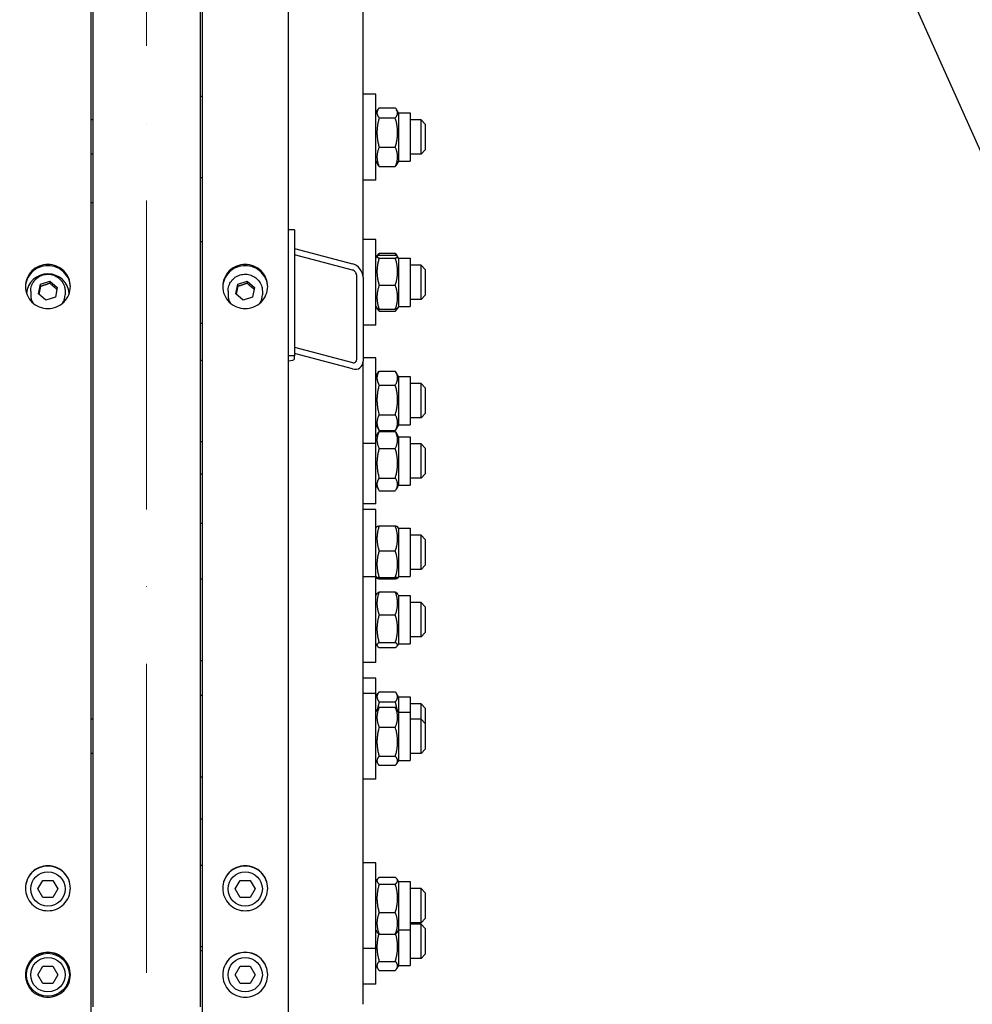
# Model space of a CAD drawing. Units: millimetres. Extents: x 932 to 12540, y 117 to 16344.
# Drawn here: x 2696 to 3140, y 3727 to 4186 of the extents above; entities that cross this region are included whole.
import ezdxf

# ---------------------------------------------------------------- set-up
doc = ezdxf.new("R2010")
doc.units = ezdxf.units.MM
doc.header["$LTSCALE"] = 60
doc.linetypes.add('ACAD_ISO10W100', pattern=[18, 12, -3, 0, -3])
for name, color, linetype, lineweight in [('Center Mark(Hillmar_metric)', 7, 'Continuous', 18), ('Dimensions(Hillmar_metric)', 7, 'Continuous', 13), ('Sketch Geometry(Hillmar_metric)', 7, 'Continuous', 25), ('Visible Edges(Hillmar_metric)', 7, 'Continuous', 25)]:
    doc.layers.add(name, color=color, linetype=linetype, lineweight=lineweight)
doc.styles.add('Hillmar_metric_Dimensions', font='arial.ttf')
doc.dimstyles.new('X.XXX-Hillmar_metric', dxfattribs={"dimscale": 60, "dimtxt": 2, "dimasz": 2.5, "dimexe": 1, "dimexo": 1, "dimgap": 0.25, "dimtad": 1, "dimdec": 3, "dimrnd": 1e-08, "dimdsep": 46, "dimtxsty": 'Hillmar_metric_Dimensions', "dimcen": 0.09, "dimdle": 8, "dimclrd": 7, "dimclre": 7, "dimclrt": 7, "dimaunit": 1, "dimadec": 3, "dimazin": 2, "dimtfac": 0.75, "dimtmove": 0, "dimatfit": 3, "dimfxl": 1, "dimtolj": 1, "dimlwd": 9, "dimlwe": 9, "dimarcsym": 0})

# ---------------------------------------------------------------- blocks, each defined once
blk = doc.blocks.new('*D25')
at = {"layer": 'Defpoints', "color": 0, "linetype": 'Continuous', "transparency": 16777216}
for p in [(2730.25, 4500.55), (2250.25, 2900.55), (2730.25, 2900.55)]:
    blk.add_point(p, dxfattribs=at)
at = {"layer": 'Dimensions(Hillmar_metric)', "color": 7, "linetype": 'Continuous', "lineweight": 9, "transparency": 16777216}
for p, q in [((2670.25, 4500.55), (2190.25, 4500.55)), ((2250.25, 4350.55), (2250.25, 3780.18)), ((2250.25, 3050.55), (2250.25, 3620.93)), ((2670.25, 2900.55), (2190.25, 2900.55))]:
    blk.add_line(p, q, dxfattribs=at)
at = {"layer": 'Dimensions(Hillmar_metric)', "color": 7, "linetype": 'Continuous', "transparency": 16777216}
for points in [[(2225.25, 4350.55), (2275.25, 4350.55), (2250.25, 4500.55)], [(2225.25, 3050.55), (2275.25, 3050.55), (2250.25, 2900.55)]]:
    blk.add_solid(points, dxfattribs=at)
at = {"layer": 'Dimensions(Hillmar_metric)', "color": 7, "linetype": 'Continuous', "lineweight": 13, "transparency": 16777216, "insert": (2250.25, 3700.55), "char_height": 120, "attachment_point": 5, "style": 'Hillmar_metric_Dimensions'}
blk.add_mtext('\\A1;Ø1600', dxfattribs=at)

msp = doc.modelspace()

# ---------------------------------------------------------------- linework, layer by layer
at = {"layer": 'Center Mark(Hillmar_metric)', "linetype": 'ACAD_ISO10W100', "ltscale": 0.2}
msp.add_line((2755.2512, 1796.5576), (2755.2512, 5638.8825), dxfattribs=at)
at = {"layer": 'Sketch Geometry(Hillmar_metric)'}
msp.add_line((2993.2726, 4461.8903), (3998.3388, 2213.5675), dxfattribs=at)
at = {"layer": 'Visible Edges(Hillmar_metric)'}
for p, q in [((2729.2512, 5546.353), (2729.2512, 3700.553)), ((2781.2512, 5546.353), (2781.2512, 3700.553)), ((2821.2512, 5546.353), (2821.2512, 3700.553)), ((2856.2512, 4065.8688), (2856.2512, 4668.3941)), ((2730.2512, 4500.553), (2730.2512, 3725.6816)), ((2780.2512, 4500.553), (2780.2512, 3725.6816)), ((2862.2512, 4151.12), (2856.2512, 4151.12)), ((2862.2512, 4111.12), (2862.2512, 4151.12)), ((2781.2512, 4150.12), (2780.2512, 4150.12)), ((2862.2512, 4142.37), (2863.1235, 4143.8808)), ((2863.756, 4144.761), (2871.2464, 4144.761)), ((2872.7512, 4142.37), (2871.8789, 4143.8808)), ((2872.7512, 4142.37), (2872.7512, 4119.87)), ((2872.7512, 4142.37), (2878.2512, 4142.37)), ((2878.2512, 4142.37), (2878.2512, 4119.87)), ((2730.2512, 4139.12), (2729.2512, 4139.12)), ((2863.756, 4140.048), (2871.2464, 4140.048)), ((2883.2512, 4139.12), (2878.2512, 4139.12)), ((2883.2512, 4123.12), (2883.2512, 4139.12)), ((2885.2512, 4137.12), (2883.2512, 4139.12)), ((2885.2512, 4137.12), (2885.2512, 4125.12)), ((2730.2512, 4123.12), (2729.2512, 4123.12)), ((2863.756, 4126.407), (2871.2464, 4126.407)), ((2883.2512, 4123.12), (2878.2512, 4123.12)), ((2885.2512, 4125.12), (2883.2512, 4123.12)), ((2862.2512, 4119.87), (2863.1235, 4118.3591)), ((2872.7512, 4119.87), (2871.8789, 4118.3591)), ((2872.7512, 4119.87), (2878.2512, 4119.87)), ((2863.756, 4117.4789), (2871.2464, 4117.4789)), ((2781.2512, 4112.12), (2780.2512, 4112.12)), ((2862.2512, 4111.12), (2856.2512, 4111.12)), ((2730.2512, 4100.553), (2729.2512, 4100.553)), ((2824.2512, 4087.9673), (2821.2512, 4087.9673)), ((2824.2512, 4087.9673), (2824.2512, 4029.1202)), ((2780.2512, 4082.4436), (2781.2512, 4082.4436)), ((2862.2512, 4083.4436), (2856.2512, 4083.4436)), ((2862.2512, 4043.4436), (2862.2512, 4083.4436)), ((2824.2512, 4079.209), (2851.2512, 4072.0909)), ((2863.756, 4076.9399), (2871.2464, 4076.9399)), ((2851.2512, 4069.1485), (2824.2512, 4076.2667)), ((2862.2512, 4074.6936), (2862.7173, 4075.501)), ((2862.7173, 4075.501), (2862.9972, 4075.9858)), ((2863.756, 4076.0615), (2871.2464, 4076.0615)), ((2863.756, 4074.7114), (2871.2464, 4074.7114)), ((2872.2851, 4075.501), (2872.0051, 4075.9858)), ((2872.7512, 4074.6936), (2872.2851, 4075.501)), ((2872.7512, 4074.6936), (2872.7512, 4052.1936)), ((2872.7512, 4074.6936), (2878.2512, 4074.6936)), ((2878.2512, 4074.6936), (2878.2512, 4052.1936)), ((2883.2512, 4071.4436), (2878.2512, 4071.4436)), ((2883.2512, 4055.4436), (2883.2512, 4071.4436)), ((2885.2512, 4069.4436), (2883.2512, 4071.4436)), ((2885.2512, 4069.4436), (2885.2512, 4057.4436)), ((2705.7786, 4062.5061), (2710.1523, 4063.9622)), ((2710.1523, 4063.9622), (2713.6249, 4060.9754)), ((2710.1523, 4063.9622), (2710.1523, 4062.9868)), ((2797.7786, 4062.5061), (2802.1523, 4063.9622)), ((2802.1523, 4063.9622), (2805.6249, 4060.9754)), ((2802.1523, 4063.9622), (2802.1523, 4062.9868)), ((2853.2512, 4027.4283), (2853.2512, 4066.6597)), ((2856.2512, 4065.8688), (2856.2512, 4026.6374)), ((2701.2512, 4059.3241), (2701.2512, 4057.5683)), ((2704.8775, 4058.0631), (2705.7786, 4062.5061)), ((2705.7786, 4061.5306), (2705.7786, 4062.5061)), ((2713.6249, 4060.9754), (2712.7238, 4056.5323)), ((2717.2512, 4059.3241), (2717.2512, 4057.5683)), ((2793.2512, 4059.3241), (2793.2512, 4057.5683)), ((2796.8775, 4058.0631), (2797.7786, 4062.5061)), ((2797.7786, 4061.5306), (2797.7786, 4062.5061)), ((2805.6249, 4060.9754), (2804.7238, 4056.5323)), ((2809.2512, 4059.3241), (2809.2512, 4057.5683)), ((2863.756, 4062.0935), (2871.2464, 4062.0935)), ((2708.3501, 4055.0762), (2704.8775, 4058.0631)), ((2712.7238, 4056.5323), (2708.3501, 4055.0762)), ((2800.3501, 4055.0762), (2796.8775, 4058.0631)), ((2804.7238, 4056.5323), (2800.3501, 4055.0762)), ((2883.2512, 4055.4436), (2878.2512, 4055.4436)), ((2885.2512, 4057.4436), (2883.2512, 4055.4436)), ((2862.2512, 4052.1936), (2862.7173, 4051.3862)), ((2862.7173, 4051.3862), (2862.9972, 4050.9014)), ((2863.756, 4050.8256), (2871.2464, 4050.8256)), ((2863.756, 4049.9473), (2871.2464, 4049.9473)), ((2872.2851, 4051.3862), (2872.0051, 4050.9014)), ((2872.7512, 4052.1936), (2872.2851, 4051.3862)), ((2872.7512, 4052.1936), (2878.2512, 4052.1936)), ((2780.2512, 4044.4436), (2781.2512, 4044.4436)), ((2862.2512, 4043.4436), (2856.2512, 4043.4436)), ((2824.2512, 4033.1121), (2851.2512, 4025.994)), ((2780.2512, 4027.1968), (2781.2512, 4027.1968)), ((2824.2512, 4029.1202), (2821.2512, 4029.1202)), ((2851.2512, 4023.0516), (2824.2512, 4030.1698)), ((2824.2512, 4027.7546), (2824.2512, 4029.1202)), ((2862.2512, 4028.1968), (2856.2512, 4028.1968)), ((2856.2512, 3726.7835), (2856.2512, 4026.6374)), ((2862.2512, 3988.1968), (2862.2512, 4028.1968)), ((2862.2512, 4019.4468), (2863.6094, 4021.7992)), ((2863.756, 4022.0455), (2871.2464, 4022.0455)), ((2872.7512, 4019.4468), (2871.393, 4021.7992)), ((2872.7512, 4019.4468), (2872.7512, 3996.9468)), ((2872.7512, 4019.4468), (2878.2512, 4019.4468)), ((2878.2512, 4019.4468), (2878.2512, 3996.9468)), ((2863.756, 4015.5208), (2871.2464, 4015.5208)), ((2883.2512, 4016.1968), (2878.2512, 4016.1968)), ((2883.2512, 4000.1968), (2883.2512, 4016.1968)), ((2885.2512, 4014.1968), (2883.2512, 4016.1968)), ((2885.2512, 4014.1968), (2885.2512, 4002.1968)), ((2863.756, 4001.6721), (2871.2464, 4001.6721)), ((2883.2512, 4000.1968), (2878.2512, 4000.1968)), ((2885.2512, 4002.1968), (2883.2512, 4000.1968)), ((2862.2512, 3996.9468), (2863.6094, 3994.5944)), ((2863.756, 3994.3481), (2871.2464, 3994.3481)), ((2872.7512, 3996.9468), (2871.393, 3994.5944)), ((2872.7512, 3996.9468), (2878.2512, 3996.9468)), ((2862.2512, 3991.3268), (2863.4076, 3993.3298)), ((2863.756, 3993.8829), (2871.2464, 3993.8829)), ((2872.7512, 3991.3268), (2871.5948, 3993.3298)), ((2872.7512, 3991.3268), (2872.7512, 3968.8268)), ((2872.7512, 3991.3268), (2878.2512, 3991.3268)), ((2878.2512, 3991.3268), (2878.2512, 3968.8268)), ((2780.2512, 3989.1968), (2781.2512, 3989.1968)), ((2862.2512, 3988.1968), (2856.2512, 3988.1968)), ((2862.2512, 3960.0768), (2862.2512, 3988.1968)), ((2863.756, 3985.958), (2871.2464, 3985.958)), ((2883.2512, 3988.0768), (2878.2512, 3988.0768)), ((2883.2512, 3972.0768), (2883.2512, 3988.0768)), ((2885.2512, 3986.0768), (2883.2512, 3988.0768)), ((2885.2512, 3986.0768), (2885.2512, 3974.0768)), ((2781.2512, 3974.0128), (2780.2512, 3974.0128)), ((2863.756, 3972.1519), (2871.2464, 3972.1519)), ((2883.2512, 3972.0768), (2878.2512, 3972.0768)), ((2885.2512, 3974.0768), (2883.2512, 3972.0768)), ((2862.2512, 3968.8268), (2863.4076, 3966.8239)), ((2872.7512, 3968.8268), (2871.5948, 3966.8239)), ((2872.7512, 3968.8268), (2878.2512, 3968.8268)), ((2863.756, 3966.2708), (2871.2464, 3966.2708)), ((2862.2512, 3960.0768), (2856.2512, 3960.0768)), ((2862.2512, 3957.5219), (2856.2512, 3957.5219)), ((2862.2512, 3926.114), (2862.2512, 3957.5219)), ((2781.2512, 3950.9881), (2780.2512, 3950.9881)), ((2862.2512, 3948.7719), (2862.6914, 3949.5344)), ((2863.756, 3949.8255), (2871.2464, 3949.8255)), ((2872.7512, 3948.7719), (2872.311, 3949.5344)), ((2872.7512, 3948.7719), (2872.7512, 3926.2719)), ((2872.7512, 3948.7719), (2878.2512, 3948.7719)), ((2878.2512, 3948.7719), (2878.2512, 3926.2719)), ((2883.2512, 3945.5219), (2878.2512, 3945.5219)), ((2883.2512, 3929.5219), (2883.2512, 3945.5219)), ((2885.2512, 3943.5219), (2883.2512, 3945.5219)), ((2885.2512, 3943.5219), (2885.2512, 3931.5219)), ((2863.756, 3938.1541), (2871.2464, 3938.1541)), ((2885.2512, 3931.5219), (2883.2512, 3929.5219)), ((2862.2512, 3926.114), (2856.2512, 3926.114)), ((2862.2512, 3926.2719), (2862.6914, 3925.5094)), ((2862.2512, 3886.114), (2862.2512, 3926.114)), ((2863.756, 3925.8505), (2871.2464, 3925.8505)), ((2863.756, 3925.2183), (2871.2464, 3925.2183)), ((2872.7512, 3926.2719), (2872.311, 3925.5094)), ((2872.7512, 3926.2719), (2878.2512, 3926.2719)), ((2883.2512, 3929.5219), (2878.2512, 3929.5219)), ((2780.2512, 3925.114), (2781.2512, 3925.114)), ((2862.2512, 3917.364), (2862.7787, 3918.2776)), ((2863.756, 3919.0852), (2871.2464, 3919.0852)), ((2872.7512, 3917.364), (2872.2237, 3918.2776)), ((2872.7512, 3917.364), (2872.7512, 3894.864)), ((2872.7512, 3917.364), (2878.2512, 3917.364)), ((2878.2512, 3917.364), (2878.2512, 3894.864)), ((2883.2512, 3914.114), (2878.2512, 3914.114)), ((2883.2512, 3898.114), (2883.2512, 3914.114)), ((2885.2512, 3912.114), (2883.2512, 3914.114)), ((2885.2512, 3912.114), (2885.2512, 3900.114)), ((2863.756, 3908.3792), (2871.2464, 3908.3792)), ((2883.2512, 3898.114), (2878.2512, 3898.114)), ((2885.2512, 3900.114), (2883.2512, 3898.114)), ((2862.2512, 3894.864), (2862.7787, 3893.9504)), ((2863.756, 3895.408), (2871.2464, 3895.408)), ((2863.756, 3893.1429), (2871.2464, 3893.1429)), ((2872.7512, 3894.864), (2872.2237, 3893.9504)), ((2872.7512, 3894.864), (2878.2512, 3894.864)), ((2780.2512, 3887.114), (2781.2512, 3887.114)), ((2862.2512, 3886.114), (2856.2512, 3886.114)), ((2862.2512, 3878.8905), (2856.2512, 3878.8905)), ((2862.2512, 3871.748), (2862.2512, 3878.8905)), ((2781.2512, 3870.748), (2780.2512, 3870.748)), ((2862.2512, 3871.748), (2856.2512, 3871.748)), ((2862.2512, 3831.748), (2862.2512, 3871.748)), ((2862.2512, 3870.1405), (2863.1235, 3871.6514)), ((2863.756, 3872.5316), (2871.2464, 3872.5316)), ((2872.7512, 3870.1405), (2871.8789, 3871.6514)), ((2872.7512, 3870.1405), (2872.7512, 3862.998)), ((2872.7512, 3870.1405), (2878.2512, 3870.1405)), ((2878.2512, 3870.1405), (2878.2512, 3862.998)), ((2863.756, 3867.8186), (2871.2464, 3867.8186)), ((2883.2512, 3866.8905), (2878.2512, 3866.8905)), ((2883.2512, 3859.748), (2883.2512, 3866.8905)), ((2885.2512, 3864.8905), (2883.2512, 3866.8905)), ((2862.2512, 3862.998), (2863.025, 3864.3384)), ((2863.756, 3865.282), (2871.2464, 3865.282)), ((2872.7512, 3862.998), (2871.9773, 3864.3384)), ((2872.7512, 3862.998), (2872.7512, 3840.498)), ((2872.7512, 3862.998), (2878.2512, 3862.998)), ((2878.2512, 3862.998), (2878.2512, 3840.498)), ((2885.2512, 3864.8905), (2885.2512, 3857.748)), ((2730.2512, 3859.748), (2729.2512, 3859.748)), ((2883.2512, 3859.748), (2878.2512, 3859.748)), ((2883.2512, 3843.748), (2883.2512, 3859.748)), ((2885.2512, 3857.748), (2883.2512, 3859.748)), ((2885.2512, 3857.748), (2885.2512, 3845.748)), ((2863.756, 3855.9413), (2871.2464, 3855.9413)), ((2730.2512, 3843.748), (2729.2512, 3843.748)), ((2883.2512, 3843.748), (2878.2512, 3843.748)), ((2885.2512, 3845.748), (2883.2512, 3843.748)), ((2862.2512, 3840.498), (2863.025, 3839.1577)), ((2863.756, 3842.4073), (2871.2464, 3842.4073)), ((2863.756, 3838.2141), (2871.2464, 3838.2141)), ((2872.7512, 3840.498), (2871.9773, 3839.1577)), ((2872.7512, 3840.498), (2878.2512, 3840.498)), ((2781.2512, 3832.748), (2780.2512, 3832.748)), ((2862.2512, 3831.748), (2856.2512, 3831.748)), ((2781.2512, 3813.0371), (2780.2512, 3813.0371)), ((2862.2512, 3792.7364), (2856.2512, 3792.7364)), ((2862.2512, 3752.7364), (2862.2512, 3792.7364)), ((2780.2512, 3791.7364), (2781.2512, 3791.7364)), ((2704.6324, 3780.553), (2706.9418, 3784.553)), ((2706.9418, 3784.553), (2711.5606, 3784.553)), ((2711.5606, 3784.553), (2713.87, 3780.553)), ((2796.6324, 3780.553), (2798.9418, 3784.553)), ((2798.9418, 3784.553), (2803.5606, 3784.553)), ((2803.5606, 3784.553), (2805.87, 3780.553)), ((2862.2512, 3783.9864), (2862.8691, 3785.0567)), ((2863.756, 3785.9938), (2871.2464, 3785.9938)), ((2872.7512, 3783.9864), (2872.1333, 3785.0567)), ((2872.7512, 3783.9864), (2872.7512, 3761.4864)), ((2872.7512, 3783.9864), (2878.2512, 3783.9864)), ((2878.2512, 3783.9864), (2878.2512, 3761.4864)), ((2706.9418, 3776.553), (2704.6324, 3780.553)), ((2713.87, 3780.553), (2711.5606, 3776.553)), ((2798.9418, 3776.553), (2796.6324, 3780.553)), ((2805.87, 3780.553), (2803.5606, 3776.553)), ((2863.756, 3782.8553), (2871.2464, 3782.8553)), ((2883.2512, 3780.7364), (2878.2512, 3780.7364)), ((2883.2512, 3764.7364), (2883.2512, 3780.7364)), ((2885.2512, 3778.7364), (2883.2512, 3780.7364)), ((2885.2512, 3778.7364), (2885.2512, 3766.7364)), ((2711.5606, 3776.553), (2706.9418, 3776.553)), ((2803.5606, 3776.553), (2798.9418, 3776.553)), ((2863.756, 3769.5979), (2871.2464, 3769.5979)), ((2883.2512, 3764.7364), (2878.2512, 3764.7364)), ((2885.2512, 3766.7364), (2883.2512, 3764.7364)), ((2862.2512, 3761.4864), (2862.8691, 3760.4162)), ((2872.7512, 3761.4864), (2872.1333, 3760.4162)), ((2872.7512, 3761.4864), (2872.7512, 3744.9038)), ((2872.7512, 3761.4864), (2878.2512, 3761.4864)), ((2883.2512, 3764.1538), (2878.2512, 3764.1538)), ((2878.2512, 3761.4864), (2878.2512, 3744.9038)), ((2883.2512, 3748.1538), (2883.2512, 3764.1538)), ((2885.2512, 3762.1538), (2883.2512, 3764.1538)), ((2885.2512, 3762.1538), (2885.2512, 3750.1538)), ((2863.756, 3759.479), (2871.2464, 3759.479)), ((2780.2512, 3753.7364), (2781.2512, 3753.7364)), ((2781.2512, 3751.6594), (2780.2512, 3751.6594)), ((2862.2512, 3752.7364), (2856.2512, 3752.7364)), ((2862.2512, 3736.1538), (2862.2512, 3752.7364)), ((2863.756, 3746.8131), (2871.2464, 3746.8131)), ((2883.2512, 3748.1538), (2878.2512, 3748.1538)), ((2885.2512, 3750.1538), (2883.2512, 3748.1538)), ((2704.6324, 3740.553), (2706.9418, 3744.553)), ((2706.9418, 3744.553), (2711.5606, 3744.553)), ((2711.5606, 3744.553), (2713.87, 3740.553)), ((2796.6324, 3740.553), (2798.9418, 3744.553)), ((2798.9418, 3744.553), (2803.5606, 3744.553)), ((2803.5606, 3744.553), (2805.87, 3740.553)), ((2862.2512, 3744.9038), (2863.025, 3743.5634)), ((2863.756, 3742.6198), (2871.2464, 3742.6198)), ((2872.7512, 3744.9038), (2871.9773, 3743.5634)), ((2872.7512, 3744.9038), (2878.2512, 3744.9038)), ((2706.9418, 3736.553), (2704.6324, 3740.553)), ((2713.87, 3740.553), (2711.5606, 3736.553)), ((2798.9418, 3736.553), (2796.6324, 3740.553)), ((2805.87, 3740.553), (2803.5606, 3736.553)), ((2711.5606, 3736.553), (2706.9418, 3736.553)), ((2803.5606, 3736.553), (2798.9418, 3736.553)), ((2862.2512, 3736.1538), (2856.2512, 3736.1538))]:
    msp.add_line(p, q, dxfattribs=at)
for centre, radius in [((2709.2512, 3780.553), 8), ((2801.2512, 3780.553), 8), ((2709.2512, 3740.553), 10), ((2709.2512, 3740.553), 8), ((2801.2512, 3740.553), 8)]:
    msp.add_circle(centre, radius, dxfattribs=at)
for centre, major_axis, ratio, start_param, end_param in [((2851.2512, 4067.187), (3.8789, -4.1171), 0.76634287, 0.68286126, 2.25365758), ((2851.2512, 4067.187), (-1.5515, 1.6468), 0.76634287, 3.82445391, 5.39525024), ((2709.2512, 4057.5683), (10, 0), 0.98078528, 0.07009661, 3.07149604), ((2709.2512, 4057.5683), (-8, 0), 0.98078528, 0, 0.49925382), ((2709.2512, 4057.5683), (8, 0), 0.98078528, 5.78393149, 6.28318531), ((2801.2512, 4057.5683), (-8, 0), 0.98078528, 0, 0.49925382), ((2801.2512, 4057.5683), (8, 0), 0.98078528, 5.78393149, 6.28318531), ((2818.2512, 4027.7546), (6, 0), 0.19509032, 5.23598776, 6.28318531), ((2851.2512, 4027.9556), (-1.5515, 1.6468), 0.76634287, 2.25365758, 3.82445391), ((2851.2512, 4027.9556), (3.8789, -4.1171), 0.76634287, 5.39525024, 6.96604656)]:
    msp.add_ellipse(centre, major_axis=major_axis, ratio=ratio, start_param=start_param, end_param=end_param, dxfattribs=at)
for points, weights in [([(2863.756, 4144.761), (2861.756, 4142.4045), (2863.756, 4140.048)], [1, 1.15470053838, 1]), ([(2871.2464, 4140.048), (2873.2464, 4142.4045), (2871.2464, 4144.761)], [1, 1.15470053838, 1]), ([(2863.756, 4140.048), (2861.756, 4133.2275), (2863.756, 4126.407)], [1, 1.15470053838, 1]), ([(2871.2464, 4126.407), (2873.2464, 4133.2275), (2871.2464, 4140.048)], [1, 1.15470053838, 1]), ([(2863.756, 4126.407), (2861.756, 4121.9429), (2863.756, 4117.4789)], [1, 1.15470053838, 1]), ([(2871.2464, 4117.4789), (2873.2464, 4121.9429), (2871.2464, 4126.407)], [1, 1.15470053838, 1]), ([(2863.756, 4117.4789), (2863.3671, 4117.9371), (2863.1235, 4118.3591)], [1, 1.02674803109, 1.04424648651]), ([(2871.8789, 4118.3591), (2871.6353, 4117.9371), (2871.2464, 4117.4789)], [1.04424648651, 1.02674803109, 1]), ([(2862.9972, 4075.9858), (2863.2589, 4076.4391), (2863.756, 4076.9399)], [1.05354910108, 1.03444308144, 1]), ([(2863.756, 4076.9399), (2863.5341, 4076.4146), (2863.3602, 4075.9154)], [1, 1.01509076346, 1.02723737244]), ([(2871.2464, 4076.9399), (2871.7434, 4076.4391), (2872.0051, 4075.9858)], [1, 1.03444308144, 1.05354910108]), ([(2871.6422, 4075.9154), (2871.4683, 4076.4146), (2871.2464, 4076.9399)], [1.02723737244, 1.01509076346, 1]), ([(2863.756, 4076.0615), (2861.756, 4075.3865), (2863.756, 4074.7114)], [1, 1.15470053838, 1]), ([(2863.756, 4074.7114), (2861.756, 4068.4025), (2863.756, 4062.0935)], [1, 1.15470053838, 1]), ([(2871.2464, 4074.7114), (2873.2464, 4075.3865), (2871.2464, 4076.0615)], [1, 1.15470053838, 1]), ([(2871.2464, 4062.0935), (2873.2464, 4068.4025), (2871.2464, 4074.7114)], [1, 1.15470053838, 1]), ([(2710.1523, 4062.9868), (2707.9654, 4062.1287), (2705.7786, 4061.5306)], [1, 1.15470053838, 1]), ([(2713.4543, 4060.1343), (2711.823, 4061.4246), (2710.1523, 4062.9868)], [1.01282694853, 1.14799654455, 1]), ([(2802.1523, 4062.9868), (2799.9654, 4062.1287), (2797.7786, 4061.5306)], [1, 1.15470053838, 1]), ([(2805.4543, 4060.1343), (2803.823, 4061.4246), (2802.1523, 4062.9868)], [1.01282694853, 1.14799654455, 1]), ([(2705.7786, 4061.5306), (2705.4005, 4059.5571), (2705.0533, 4057.9119)], [1, 1.12668283497, 1.04588687453]), ([(2797.7786, 4061.5306), (2797.4005, 4059.5571), (2797.0533, 4057.9119)], [1, 1.12668283497, 1.04588687453]), ([(2863.756, 4062.0935), (2861.756, 4056.4596), (2863.756, 4050.8256)], [1, 1.15470053838, 1]), ([(2871.2464, 4050.8256), (2873.2464, 4056.4596), (2871.2464, 4062.0935)], [1, 1.15470053838, 1]), ([(2863.756, 4050.8256), (2862.8679, 4051.1254), (2862.7173, 4051.3862)], [1, 1.06325318713, 1.07478107681]), ([(2862.8199, 4051.2681), (2863.0598, 4050.6487), (2863.756, 4049.9473)], [1.066899372, 1.04891825007, 1]), ([(2872.2851, 4051.3862), (2872.1345, 4051.1254), (2871.2464, 4050.8256)], [1.07478107681, 1.06325318713, 1]), ([(2871.2464, 4049.9473), (2871.9426, 4050.6487), (2872.1824, 4051.2681)], [1, 1.04891825007, 1.066899372]), ([(2863.756, 4022.0455), (2861.756, 4018.7831), (2863.756, 4015.5208)], [1, 1.15470053838, 1]), ([(2871.2464, 4015.5208), (2873.2464, 4018.7831), (2871.2464, 4022.0455)], [1, 1.15470053838, 1]), ([(2863.756, 4015.5208), (2861.756, 4008.5964), (2863.756, 4001.6721)], [1, 1.15470053838, 1]), ([(2871.2464, 4001.6721), (2873.2464, 4008.5964), (2871.2464, 4015.5208)], [1, 1.15470053838, 1]), ([(2863.756, 4001.6721), (2861.756, 3998.0101), (2863.756, 3994.3481)], [1, 1.15470053838, 1]), ([(2871.2464, 3994.3481), (2873.2464, 3998.0101), (2871.2464, 4001.6721)], [1, 1.15470053838, 1]), ([(2863.756, 3994.3481), (2863.6798, 3994.4724), (2863.6094, 3994.5944)], [1, 1.0051306176, 1.00992092305]), ([(2871.393, 3994.5944), (2871.3226, 3994.4724), (2871.2464, 3994.3481)], [1.00992092305, 1.0051306176, 1]), ([(2863.756, 3993.8829), (2861.756, 3989.9205), (2863.756, 3985.958)], [1, 1.15470053838, 1]), ([(2863.4076, 3993.3298), (2863.5637, 3993.6002), (2863.756, 3993.8829)], [1.02389529905, 1.01304819823, 1]), ([(2871.2464, 3993.8829), (2871.4387, 3993.6002), (2871.5948, 3993.3298)], [1, 1.01304819823, 1.02389529905]), ([(2871.2464, 3985.958), (2873.2464, 3989.9205), (2871.2464, 3993.8829)], [1, 1.15470053838, 1]), ([(2863.756, 3985.958), (2861.756, 3979.055), (2863.756, 3972.1519)], [1, 1.15470053838, 1]), ([(2871.2464, 3972.1519), (2873.2464, 3979.055), (2871.2464, 3985.958)], [1, 1.15470053838, 1]), ([(2863.756, 3972.1519), (2861.756, 3969.2114), (2863.756, 3966.2708)], [1, 1.15470053838, 1]), ([(2871.2464, 3966.2708), (2873.2464, 3969.2114), (2871.2464, 3972.1519)], [1, 1.15470053838, 1]), ([(2863.756, 3949.8255), (2861.756, 3943.9898), (2863.756, 3938.1541)], [1, 1.15470053838, 1]), ([(2862.6914, 3949.5344), (2862.7695, 3949.6696), (2863.756, 3949.8255)], [1.07678898014, 1.07076119801, 1]), ([(2871.2464, 3949.8255), (2872.2329, 3949.6696), (2872.311, 3949.5344)], [1, 1.07076119801, 1.07678898014]), ([(2871.2464, 3938.1541), (2873.2464, 3943.9898), (2871.2464, 3949.8255)], [1, 1.15470053838, 1]), ([(2863.756, 3938.1541), (2861.756, 3932.0023), (2863.756, 3925.8505)], [1, 1.15470053838, 1]), ([(2871.2464, 3925.8505), (2873.2464, 3932.0023), (2871.2464, 3938.1541)], [1, 1.15470053838, 1]), ([(2863.756, 3925.8505), (2861.756, 3925.5344), (2863.756, 3925.2183)], [1, 1.15470053838, 1]), ([(2871.2464, 3925.2183), (2873.2464, 3925.5344), (2871.2464, 3925.8505)], [1, 1.15470053838, 1]), ([(2863.756, 3919.0852), (2861.756, 3913.7322), (2863.756, 3908.3792)], [1, 1.15470053838, 1]), ([(2862.7787, 3918.2776), (2862.9966, 3918.6551), (2863.756, 3919.0852)], [1.07005488527, 1.05359527161, 1]), ([(2871.2464, 3908.3792), (2873.2464, 3913.7322), (2871.2464, 3919.0852)], [1, 1.15470053838, 1]), ([(2871.2464, 3919.0852), (2872.0058, 3918.6551), (2872.2237, 3918.2776)], [1, 1.05359527161, 1.07005488527]), ([(2863.756, 3908.3792), (2861.756, 3901.8936), (2863.756, 3895.408)], [1, 1.15470053838, 1]), ([(2871.2464, 3895.408), (2873.2464, 3901.8936), (2871.2464, 3908.3792)], [1, 1.15470053838, 1]), ([(2863.756, 3895.408), (2861.756, 3894.2754), (2863.756, 3893.1429)], [1, 1.15470053838, 1]), ([(2871.2464, 3893.1429), (2873.2464, 3894.2754), (2871.2464, 3895.408)], [1, 1.15470053838, 1]), ([(2863.756, 3872.5316), (2861.756, 3870.1751), (2863.756, 3867.8186)], [1, 1.15470053838, 1]), ([(2871.2464, 3867.8186), (2873.2464, 3870.1751), (2871.2464, 3872.5316)], [1, 1.15470053838, 1]), ([(2863.756, 3867.8186), (2863.1926, 3865.8972), (2862.9302, 3864.1742)], [1, 1.03922166633, 1.05855537201]), ([(2872.0722, 3864.1742), (2871.8098, 3865.8972), (2871.2464, 3867.8186)], [1.05855537201, 1.03922166633, 1]), ([(2863.756, 3865.282), (2861.756, 3860.6116), (2863.756, 3855.9413)], [1, 1.15470053838, 1]), ([(2863.025, 3864.3384), (2863.2844, 3864.7876), (2863.756, 3865.282)], [1.0514858575, 1.03262198723, 1]), ([(2871.2464, 3865.282), (2871.718, 3864.7876), (2871.9773, 3864.3384)], [1, 1.03262198723, 1.0514858575]), ([(2871.2464, 3855.9413), (2873.2464, 3860.6116), (2871.2464, 3865.282)], [1, 1.15470053838, 1]), ([(2863.756, 3855.9413), (2861.756, 3849.1743), (2863.756, 3842.4073)], [1, 1.15470053838, 1]), ([(2871.2464, 3842.4073), (2873.2464, 3849.1743), (2871.2464, 3855.9413)], [1, 1.15470053838, 1]), ([(2863.756, 3842.4073), (2861.756, 3840.3107), (2863.756, 3838.2141)], [1, 1.15470053838, 1]), ([(2871.2464, 3838.2141), (2873.2464, 3840.3107), (2871.2464, 3842.4073)], [1, 1.15470053838, 1]), ([(2863.756, 3785.9938), (2861.756, 3784.4246), (2863.756, 3782.8553)], [1, 1.15470053838, 1]), ([(2871.2464, 3782.8553), (2873.2464, 3784.4246), (2871.2464, 3785.9938)], [1, 1.15470053838, 1]), ([(2863.756, 3782.8553), (2861.756, 3776.2266), (2863.756, 3769.5979)], [1, 1.15470053838, 1]), ([(2871.2464, 3769.5979), (2873.2464, 3776.2266), (2871.2464, 3782.8553)], [1, 1.15470053838, 1]), ([(2863.756, 3769.5979), (2861.756, 3764.5385), (2863.756, 3759.479)], [1, 1.15470053838, 1]), ([(2871.2464, 3759.479), (2873.2464, 3764.5385), (2871.2464, 3769.5979)], [1, 1.15470053838, 1]), ([(2863.756, 3759.479), (2863.1237, 3759.9751), (2862.8691, 3760.4162)], [1, 1.04422639857, 1.06316556348]), ([(2872.1333, 3760.4162), (2871.8786, 3759.9751), (2871.2464, 3759.479)], [1.06316556348, 1.04422639857, 1]), ([(2863.5561, 3759.6424), (2861.8361, 3753.3089), (2863.756, 3746.8131)], [1.01357221232, 1.1475873667, 1]), ([(2871.2464, 3746.8131), (2873.1662, 3753.3089), (2871.4463, 3759.6424)], [1, 1.1475873667, 1.01357221232]), ([(2863.756, 3746.8131), (2861.756, 3744.7164), (2863.756, 3742.6198)], [1, 1.15470053838, 1]), ([(2871.2464, 3742.6198), (2873.2464, 3744.7164), (2871.2464, 3746.8131)], [1, 1.15470053838, 1])]:
    msp.add_rational_spline(points, weights, degree=2, dxfattribs=at)
for points, knots in [([(2709.2512, 4071.7626), (2710.5696, 4071.7626), (2711.9759, 4071.5044), (2714.5629, 4070.4546), (2715.7436, 4069.6628), (2717.6081, 4067.8356), (2718.4161, 4066.6783), (2719.4877, 4064.1422), (2719.7512, 4062.7632), (2719.7512, 4060.1771), (2719.4877, 4058.7975), (2718.4161, 4056.2591), (2717.6081, 4055.1003), (2715.7436, 4053.2702), (2714.5629, 4052.4769), (2711.9759, 4051.4248), (2710.5696, 4051.1661), (2707.9328, 4051.1661), (2706.5265, 4051.4248), (2703.9395, 4052.4769), (2702.7588, 4053.2702), (2700.8943, 4055.1003), (2700.0862, 4056.2591), (2699.0147, 4058.7975), (2698.7512, 4060.1771), (2698.7512, 4062.7632), (2699.0147, 4064.1422), (2700.0862, 4066.6783), (2700.8943, 4067.8356), (2702.7588, 4069.6628), (2703.9395, 4070.4546), (2706.5265, 4071.5044), (2707.9328, 4071.7626), (2709.2512, 4071.7626)], [0, 0, 0, 0, 0.39552194, 0.39552194, 0.79104389, 0.79104389, 1.18656583, 1.18656583, 1.58208777, 1.58208777, 1.97760971, 1.97760971, 2.37313166, 2.37313166, 2.7686536, 2.7686536, 3.16417554, 3.16417554, 3.55969749, 3.55969749, 3.95521943, 3.95521943, 4.35074137, 4.35074137, 4.74626331, 4.74626331, 5.14178526, 5.14178526, 5.5373072, 5.5373072, 5.93282914, 5.93282914, 6.32835109, 6.32835109, 6.32835109, 6.32835109]), ([(2709.2512, 4071.1773), (2707.9328, 4071.1773), (2706.5265, 4070.9192), (2703.9395, 4069.8693), (2702.7588, 4069.0775), (2700.8943, 4067.2503), (2700.0862, 4066.0931), (2699.0549, 4063.6521), (2698.7923, 4062.3844), (2698.7557, 4061.1775)], [0, 0, 0, 0, 0.39552195, 0.39552195, 0.79104389, 0.79104389, 1.18656584, 1.18656584, 1.5523917, 1.5523917, 1.5523917, 1.5523917]), ([(2719.7467, 4061.1775), (2719.7101, 4062.3844), (2719.4475, 4063.6521), (2718.4161, 4066.0931), (2717.6081, 4067.2503), (2715.7436, 4069.0775), (2714.5629, 4069.8693), (2711.9759, 4070.9192), (2710.5696, 4071.1773), (2709.2512, 4071.1773)], [4.77595944, 4.77595944, 4.77595944, 4.77595944, 5.1417853, 5.1417853, 5.53730724, 5.53730724, 5.93282919, 5.93282919, 6.32835113, 6.32835113, 6.32835113, 6.32835113]), ([(2801.2512, 4071.7626), (2802.5696, 4071.7626), (2803.9759, 4071.5044), (2806.5629, 4070.4546), (2807.7436, 4069.6628), (2809.6081, 4067.8356), (2810.4161, 4066.6783), (2811.4877, 4064.1422), (2811.7512, 4062.7632), (2811.7512, 4060.1771), (2811.4877, 4058.7975), (2810.4161, 4056.2591), (2809.6081, 4055.1003), (2807.7436, 4053.2702), (2806.5629, 4052.4769), (2803.9759, 4051.4248), (2802.5696, 4051.1661), (2799.9328, 4051.1661), (2798.5265, 4051.4248), (2795.9395, 4052.4769), (2794.7588, 4053.2702), (2792.8943, 4055.1003), (2792.0862, 4056.2591), (2791.0147, 4058.7975), (2790.7512, 4060.1771), (2790.7512, 4062.7632), (2791.0147, 4064.1422), (2792.0862, 4066.6783), (2792.8943, 4067.8356), (2794.7588, 4069.6628), (2795.9395, 4070.4546), (2798.5265, 4071.5044), (2799.9328, 4071.7626), (2801.2512, 4071.7626)], [0, 0, 0, 0, 0.39552194, 0.39552194, 0.79104389, 0.79104389, 1.18656583, 1.18656583, 1.58208777, 1.58208777, 1.97760971, 1.97760971, 2.37313166, 2.37313166, 2.7686536, 2.7686536, 3.16417554, 3.16417554, 3.55969749, 3.55969749, 3.95521943, 3.95521943, 4.35074137, 4.35074137, 4.74626331, 4.74626331, 5.14178526, 5.14178526, 5.5373072, 5.5373072, 5.93282914, 5.93282914, 6.32835109, 6.32835109, 6.32835109, 6.32835109]), ([(2801.2512, 4071.1773), (2799.9328, 4071.1773), (2798.5265, 4070.9192), (2795.9395, 4069.8693), (2794.7588, 4069.0775), (2792.8943, 4067.2503), (2792.0862, 4066.0931), (2791.0549, 4063.6521), (2790.7923, 4062.3844), (2790.7557, 4061.1775)], [0, 0, 0, 0, 0.39552195, 0.39552195, 0.79104389, 0.79104389, 1.18656584, 1.18656584, 1.5523917, 1.5523917, 1.5523917, 1.5523917]), ([(2811.7467, 4061.1775), (2811.7101, 4062.3844), (2811.4475, 4063.6521), (2810.4161, 4066.0931), (2809.6081, 4067.2503), (2807.7436, 4069.0775), (2806.5629, 4069.8693), (2803.9759, 4070.9192), (2802.5696, 4071.1773), (2801.2512, 4071.1773)], [4.77595944, 4.77595944, 4.77595944, 4.77595944, 5.1417853, 5.1417853, 5.53730724, 5.53730724, 5.93282919, 5.93282919, 6.32835113, 6.32835113, 6.32835113, 6.32835113]), ([(2701.2512, 4059.3241), (2701.2512, 4060.1613), (2701.3883, 4060.9984), (2701.9228, 4062.5881), (2702.3203, 4063.3404), (2703.3357, 4064.6854), (2703.954, 4065.2775), (2705.3493, 4066.2418), (2706.1266, 4066.6133), (2707.7617, 4067.0977), (2708.6195, 4067.2099), (2710.3284, 4067.1632), (2711.1791, 4067.004), (2712.7865, 4066.4298), (2713.5429, 4066.0151), (2714.8838, 4064.9724), (2715.4683, 4064.345), (2716.4059, 4062.9416), (2716.7594, 4062.1663), (2717.1597, 4060.6939), (2717.2512, 4060.0091), (2717.2512, 4059.3241)], [6.08683577, 6.08683577, 6.08683577, 6.08683577, 6.40535932, 6.40535932, 6.72419116, 6.72419116, 7.04380163, 7.04380163, 7.36431717, 7.36431717, 7.68551028, 7.68551028, 8.00692234, 8.00692234, 8.32802581, 8.32802581, 8.64838895, 8.64838895, 8.96783907, 8.96783907, 9.22842842, 9.22842842, 9.22842842, 9.22842842]), ([(2793.2512, 4059.3241), (2793.2512, 4060.1613), (2793.3883, 4060.9984), (2793.9228, 4062.5881), (2794.3203, 4063.3404), (2795.3357, 4064.6854), (2795.954, 4065.2775), (2797.3493, 4066.2418), (2798.1266, 4066.6133), (2799.7617, 4067.0977), (2800.6195, 4067.2099), (2802.3284, 4067.1632), (2803.1791, 4067.004), (2804.7865, 4066.4298), (2805.5429, 4066.0151), (2806.8838, 4064.9724), (2807.4683, 4064.345), (2808.4059, 4062.9416), (2808.7594, 4062.1663), (2809.1597, 4060.6939), (2809.2512, 4060.0091), (2809.2512, 4059.3241)], [6.08683577, 6.08683577, 6.08683577, 6.08683577, 6.40535932, 6.40535932, 6.72419116, 6.72419116, 7.04380163, 7.04380163, 7.36431717, 7.36431717, 7.68551028, 7.68551028, 8.00692234, 8.00692234, 8.32802581, 8.32802581, 8.64838895, 8.64838895, 8.96783907, 8.96783907, 9.22842842, 9.22842842, 9.22842842, 9.22842842]), ([(2709.2512, 3791.3805), (2710.5696, 3791.3805), (2711.9759, 3791.1173), (2714.5629, 3790.047), (2715.7436, 3789.2399), (2717.6081, 3787.3775), (2718.4161, 3786.198), (2719.4877, 3783.6137), (2719.7512, 3782.2089), (2719.7512, 3779.5745), (2719.4877, 3778.1695), (2718.4161, 3775.5847), (2717.6081, 3774.405), (2715.7436, 3772.5419), (2714.5629, 3771.7344), (2711.9759, 3770.6636), (2710.5696, 3770.4003), (2707.9328, 3770.4003), (2706.5265, 3770.6636), (2703.9395, 3771.7344), (2702.7588, 3772.5419), (2700.8943, 3774.405), (2700.0862, 3775.5847), (2699.0147, 3778.1695), (2698.7512, 3779.5745), (2698.7512, 3782.2089), (2699.0147, 3783.6137), (2700.0862, 3786.198), (2700.8943, 3787.3775), (2702.7588, 3789.2399), (2703.9395, 3790.047), (2706.5265, 3791.1173), (2707.9328, 3791.3805), (2709.2512, 3791.3805)], [0, 0, 0, 0, 0.39552193, 0.39552193, 0.79104385, 0.79104385, 1.18656563, 1.18656563, 1.58208742, 1.58208742, 1.97760954, 1.97760954, 2.37313165, 2.37313165, 2.76865361, 2.76865361, 3.16417557, 3.16417557, 3.55969753, 3.55969753, 3.95521949, 3.95521949, 4.35074161, 4.35074161, 4.74626373, 4.74626373, 5.14178551, 5.14178551, 5.53730729, 5.53730729, 5.93282922, 5.93282922, 6.32835115, 6.32835115, 6.32835115, 6.32835115]), ([(2709.2512, 3791.2496), (2707.9328, 3791.2496), (2706.5265, 3790.9865), (2703.9395, 3789.9162), (2702.7588, 3789.109), (2700.8943, 3787.2466), (2700.0862, 3786.0672), (2699.0235, 3783.5043), (2698.76, 3782.1244), (2698.7514, 3780.8263)], [0, 0, 0, 0, 0.39552193, 0.39552193, 0.79104386, 0.79104386, 1.18656564, 1.18656564, 1.57554547, 1.57554547, 1.57554547, 1.57554547]), ([(2719.751, 3780.8263), (2719.7424, 3782.1244), (2719.4788, 3783.5043), (2718.4161, 3786.0672), (2717.6081, 3787.2466), (2715.7436, 3789.109), (2714.5629, 3789.9162), (2711.9759, 3790.9865), (2710.5696, 3791.2496), (2709.2512, 3791.2496)], [4.75280572, 4.75280572, 4.75280572, 4.75280572, 5.14178555, 5.14178555, 5.53730734, 5.53730734, 5.93282926, 5.93282926, 6.32835119, 6.32835119, 6.32835119, 6.32835119]), ([(2801.2512, 3791.3805), (2802.5696, 3791.3805), (2803.9759, 3791.1173), (2806.5629, 3790.047), (2807.7436, 3789.2399), (2809.6081, 3787.3775), (2810.4161, 3786.198), (2811.4877, 3783.6137), (2811.7512, 3782.2089), (2811.7512, 3779.5745), (2811.4877, 3778.1695), (2810.4161, 3775.5847), (2809.6081, 3774.405), (2807.7436, 3772.5419), (2806.5629, 3771.7344), (2803.9759, 3770.6636), (2802.5696, 3770.4003), (2799.9328, 3770.4003), (2798.5265, 3770.6636), (2795.9395, 3771.7344), (2794.7588, 3772.5419), (2792.8943, 3774.405), (2792.0862, 3775.5847), (2791.0147, 3778.1695), (2790.7512, 3779.5745), (2790.7512, 3782.2089), (2791.0147, 3783.6137), (2792.0862, 3786.198), (2792.8943, 3787.3775), (2794.7588, 3789.2399), (2795.9395, 3790.047), (2798.5265, 3791.1173), (2799.9328, 3791.3805), (2801.2512, 3791.3805)], [0, 0, 0, 0, 0.39552193, 0.39552193, 0.79104385, 0.79104385, 1.18656563, 1.18656563, 1.58208742, 1.58208742, 1.97760954, 1.97760954, 2.37313165, 2.37313165, 2.76865361, 2.76865361, 3.16417557, 3.16417557, 3.55969753, 3.55969753, 3.95521949, 3.95521949, 4.35074161, 4.35074161, 4.74626373, 4.74626373, 5.14178551, 5.14178551, 5.53730729, 5.53730729, 5.93282922, 5.93282922, 6.32835115, 6.32835115, 6.32835115, 6.32835115]), ([(2801.2512, 3791.2496), (2799.9328, 3791.2496), (2798.5265, 3790.9865), (2795.9395, 3789.9162), (2794.7588, 3789.109), (2792.8943, 3787.2466), (2792.0862, 3786.0672), (2791.0235, 3783.5043), (2790.76, 3782.1244), (2790.7514, 3780.8263)], [0, 0, 0, 0, 0.39552193, 0.39552193, 0.79104386, 0.79104386, 1.18656564, 1.18656564, 1.57554547, 1.57554547, 1.57554547, 1.57554547]), ([(2811.751, 3780.8263), (2811.7424, 3782.1244), (2811.4788, 3783.5043), (2810.4161, 3786.0672), (2809.6081, 3787.2466), (2807.7436, 3789.109), (2806.5629, 3789.9162), (2803.9759, 3790.9865), (2802.5696, 3791.2496), (2801.2512, 3791.2496)], [4.75280572, 4.75280572, 4.75280572, 4.75280572, 5.14178555, 5.14178555, 5.53730734, 5.53730734, 5.93282926, 5.93282926, 6.32835119, 6.32835119, 6.32835119, 6.32835119]), ([(2709.2512, 3751.05), (2710.5696, 3751.05), (2711.9759, 3750.7866), (2714.5629, 3749.7154), (2715.7436, 3748.9076), (2717.6081, 3747.0437), (2718.4161, 3745.8634), (2719.4877, 3743.2771), (2719.7512, 3741.8712), (2719.7512, 3739.235), (2719.4877, 3737.829), (2718.4161, 3735.2425), (2717.6081, 3734.062), (2715.7436, 3732.1978), (2714.5629, 3731.3898), (2711.9759, 3730.3184), (2710.5696, 3730.0549), (2707.9328, 3730.0549), (2706.5265, 3730.3184), (2703.9395, 3731.3898), (2702.7588, 3732.1978), (2700.8943, 3734.062), (2700.0862, 3735.2425), (2699.0147, 3737.829), (2698.7512, 3739.235), (2698.7512, 3741.8712), (2699.0147, 3743.2771), (2700.0862, 3745.8634), (2700.8943, 3747.0437), (2702.7588, 3748.9076), (2703.9395, 3749.7154), (2706.5265, 3750.7866), (2707.9328, 3751.05), (2709.2512, 3751.05)], [0, 0, 0, 0, 0.39552193, 0.39552193, 0.79104385, 0.79104385, 1.18656563, 1.18656563, 1.58208742, 1.58208742, 1.97760954, 1.97760954, 2.37313165, 2.37313165, 2.76865361, 2.76865361, 3.16417557, 3.16417557, 3.55969753, 3.55969753, 3.95521949, 3.95521949, 4.35074161, 4.35074161, 4.74626373, 4.74626373, 5.14178551, 5.14178551, 5.53730729, 5.53730729, 5.93282922, 5.93282922, 6.32835115, 6.32835115, 6.32835115, 6.32835115]), ([(2709.2512, 3750.9846), (2707.9328, 3750.9846), (2706.5265, 3750.7212), (2703.9395, 3749.65), (2702.7588, 3748.8422), (2700.8943, 3746.9783), (2700.0862, 3745.7979), (2699.0191, 3743.2224), (2698.7556, 3741.829), (2698.7512, 3740.5204)], [0, 0, 0, 0, 0.39552193, 0.39552193, 0.79104386, 0.79104386, 1.18656564, 1.18656564, 1.57881622, 1.57881622, 1.57881622, 1.57881622]), ([(2719.7511, 3740.5204), (2719.7468, 3741.829), (2719.4833, 3743.2224), (2718.4161, 3745.7979), (2717.6081, 3746.9783), (2715.7436, 3748.8422), (2714.5629, 3749.65), (2711.9759, 3750.7212), (2710.5696, 3750.9846), (2709.2512, 3750.9846)], [4.74953497, 4.74953497, 4.74953497, 4.74953497, 5.14178555, 5.14178555, 5.53730734, 5.53730734, 5.93282926, 5.93282926, 6.32835119, 6.32835119, 6.32835119, 6.32835119]), ([(2801.2512, 3751.05), (2802.5696, 3751.05), (2803.9759, 3750.7866), (2806.5629, 3749.7154), (2807.7436, 3748.9076), (2809.6081, 3747.0437), (2810.4161, 3745.8634), (2811.4877, 3743.2771), (2811.7512, 3741.8712), (2811.7512, 3739.235), (2811.4877, 3737.829), (2810.4161, 3735.2425), (2809.6081, 3734.062), (2807.7436, 3732.1978), (2806.5629, 3731.3898), (2803.9759, 3730.3184), (2802.5696, 3730.0549), (2799.9328, 3730.0549), (2798.5265, 3730.3184), (2795.9395, 3731.3898), (2794.7588, 3732.1978), (2792.8943, 3734.062), (2792.0862, 3735.2425), (2791.0147, 3737.829), (2790.7512, 3739.235), (2790.7512, 3741.8712), (2791.0147, 3743.2771), (2792.0862, 3745.8634), (2792.8943, 3747.0437), (2794.7588, 3748.9076), (2795.9395, 3749.7154), (2798.5265, 3750.7866), (2799.9328, 3751.05), (2801.2512, 3751.05)], [0, 0, 0, 0, 0.39552193, 0.39552193, 0.79104385, 0.79104385, 1.18656563, 1.18656563, 1.58208742, 1.58208742, 1.97760954, 1.97760954, 2.37313165, 2.37313165, 2.76865361, 2.76865361, 3.16417557, 3.16417557, 3.55969753, 3.55969753, 3.95521949, 3.95521949, 4.35074161, 4.35074161, 4.74626373, 4.74626373, 5.14178551, 5.14178551, 5.53730729, 5.53730729, 5.93282922, 5.93282922, 6.32835115, 6.32835115, 6.32835115, 6.32835115]), ([(2801.2512, 3750.9846), (2799.9328, 3750.9846), (2798.5265, 3750.7212), (2795.9395, 3749.65), (2794.7588, 3748.8422), (2792.8943, 3746.9783), (2792.0862, 3745.7979), (2791.0191, 3743.2224), (2790.7556, 3741.829), (2790.7512, 3740.5204)], [0, 0, 0, 0, 0.39552193, 0.39552193, 0.79104386, 0.79104386, 1.18656564, 1.18656564, 1.57881622, 1.57881622, 1.57881622, 1.57881622]), ([(2811.7511, 3740.5204), (2811.7468, 3741.829), (2811.4833, 3743.2224), (2810.4161, 3745.7979), (2809.6081, 3746.9783), (2807.7436, 3748.8422), (2806.5629, 3749.65), (2803.9759, 3750.7212), (2802.5696, 3750.9846), (2801.2512, 3750.9846)], [4.74953497, 4.74953497, 4.74953497, 4.74953497, 5.14178555, 5.14178555, 5.53730734, 5.53730734, 5.93282926, 5.93282926, 6.32835119, 6.32835119, 6.32835119, 6.32835119])]:
    msp.add_open_spline(points, degree=3, knots=knots, dxfattribs=at)

# ---------------------------------------------------------------- dimensions: what is measured, and where the dimension line sits
at = {"layer": 'Dimensions(Hillmar_metric)', "color": 7, "linetype": 'Continuous', "lineweight": 13}
dim = msp.add_linear_dim(base=(2250.2512, 2900.553), p1=(2730.2512, 4500.553), p2=(2730.2512, 2900.553), angle=90, text='Ø<>', dimstyle='X.XXX-Hillmar_metric', override={"dimgap": 0.25, "dimtih": 1, "dimtoh": 1, "dimdec": 3, "dimtol": 0, "dimlim": 0, "dimtp": 0, "dimtm": 0, "dimtdec": 2, "dimtofl": 0, "dimatfit": 1}, dxfattribs=at)
dim.commit()
dim.dimension.update_dxf_attribs({"geometry": '*D25', "text_midpoint": (2250.2512, 3700.553), "dimtype": 160})

doc.saveas('drawing.dxf')
